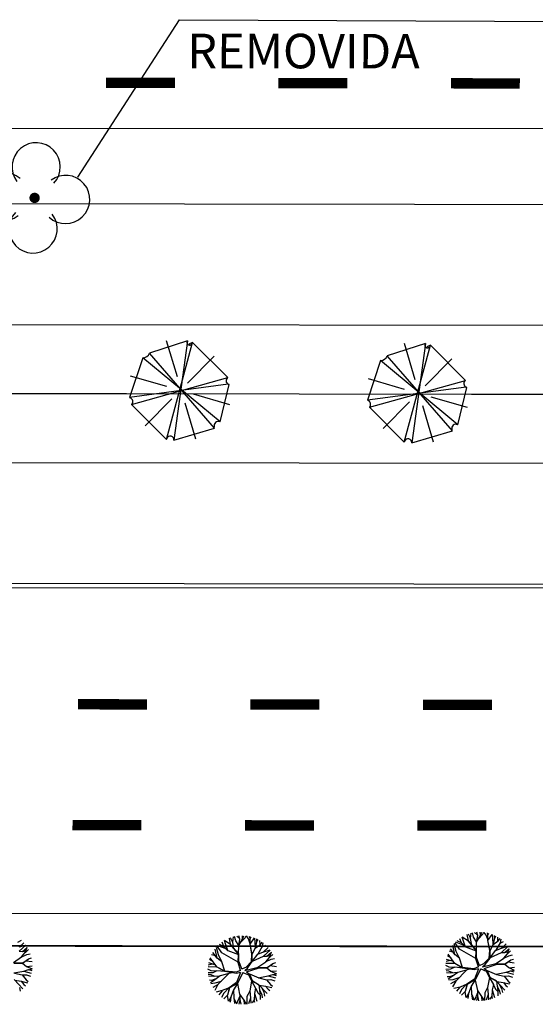
# Model space of a CAD drawing. Extents: x 1212 to 2238, y 60 to 654.
# Drawn here: x 1593 to 1623, y 222 to 279 of the extents above; entities that cross this region are included whole.
import ezdxf

# ---------------------------------------------------------------- set-up
doc = ezdxf.new("R2010")
doc.units = 0
doc.header["$MEASUREMENT"] = 0
doc.linetypes.add('ACAD_ISO03W100', pattern=[30, 12, -18])
doc.layers.get('0').update_dxf_attribs({"linetype": 'CONTINUOUS'})
for name, color, linetype in [('A_ARB', 92, 'CONTINUOUS'), ('AB-ANT-PINTURA-PISTAS', 34, 'ACAD_ISO03W100'), ('AB-ANT-PROJETO', 7, 'CONTINUOUS'), ('AB-ANT-PROJETO-LINHA-GROSSA', 7, 'CONTINUOUS'), ('AB-CARLA-PINT_CORREDOR', 7, 'CONTINUOUS'), ('AB_ARVORES', 3, 'CONTINUOUS'), ('AB_ESTRADA', 5, 'CONTINUOUS'), ('ARV', 94, 'CONTINUOUS'), ('ASSIS_BRASIL_EIXO_NOV99', 7, 'CONTINUOUS'), ('BALT_ARVORES', 3, 'CONTINUOUS')]:
    doc.layers.add(name, color=color, linetype=linetype)
doc.styles.add('ROMANS', font='romans')

# ---------------------------------------------------------------- blocks, each defined once
blk = doc.blocks.new('ARV')
at = {"layer": 'BALT_ARVORES', "const_width": 0.15}
blk.add_lwpolyline([(-0.075, 0, 1), (0.075, 0, 1)], format="xyb", close=True, dxfattribs=at)
at = {"layer": 'BALT_ARVORES'}
for centre, start, end in [((0, 0.9), 319.9948, 220.0052), ((-0.9, 0), 49.9948, 310.0052), ((0.9, 0), 229.9948, 130.0052), ((0, -0.9), 139.9948, 40.0052)]:
    blk.add_arc(centre, 0.7, start, end, dxfattribs=at)
blk = doc.blocks.new('PINTURA-PISTA')
at = {"const_width": 0.3}
blk.add_lwpolyline([(0, 0), (2, 0)], dxfattribs=at)
blk = doc.blocks.new('ARVORE7')
for p, q in [((-0.0539, 0.4718), (-0.0571, 0.4641)), ((0.069, -0.4442), (-0.0539, 0.4718)), ((0.3147, 0.3486), (-0.0539, 0.4718)), ((0.0472, 0.1257), (0.1443, 0.4621)), ((-0.1185, 0.4526), (-0.4418, 0.1293)), ((-0.1185, 0.4526), (0.1304, -0.4404)), ((-0.3384, -0.3172), (0.3567, 0.2871)), ((-0.3157, 0.3261), (-0.0669, 0.0799)), ((-0.2802, -0.3672), (0.3147, 0.3486)), ((0.4731, -0.067), (0.3567, 0.2871)), ((-0.4418, 0.1293), (0.457, -0.1132)), ((-0.4418, 0.1293), (-0.4321, 0.1254)), ((0.1369, 0.0286), (0.4726, 0.1281)), ((0.4731, -0.067), (-0.4483, 0.06)), ((-0.4483, 0.06), (-0.3384, -0.3172)), ((-0.4413, -0.1428), (-0.1057, -0.0434)), ((0.0804, -0.0658), (0.3292, -0.312)), ((0.457, -0.1132), (0.4408, -0.0786)), ((-0.1211, -0.4577), (-0.024, -0.1211)), ((0.1304, -0.4404), (0.457, -0.1132)), ((-0.3384, -0.3172), (-0.3254, -0.3134)), ((-0.2802, -0.3672), (0.0658, -0.4519)), ((0.0658, -0.4519), (0.069, -0.4442))]:
    blk.add_line(p, q)
for centre, radius, start, end in [((-0.0916, 0.4786), 0.0374, 224.07373, 337.21759), ((0.3818, 0.3493), 0.0671, 180.57781, 248.04926), ((-0.4447, 0.0938), 0.034, 263.88938, 68.35556), ((0.4564, -0.0847), 0.0243, 46.58416, 239.23728), ((0.4473, -0.0915), 0.0144, 116.87986, 256.80569), ((-0.3145, -0.3501), 0.0384, 333.48651, 106.57401), ((0.1007, -0.4575), 0.0343, 29.95295, 157.21759)]:
    blk.add_arc(centre, radius, start, end)
blk = doc.blocks.new('E')
at = {"color": 80}
for p, q in [((70.26, 2.904), (68.047, 2.177)), ((69.662, 0.803), (69.04, 2.901)), ((70.26, 2.904), (69.465, -2.855)), ((69.032, -2.814), (70.549, 2.803)), ((70.549, 2.803), (70.332, 2.702)), ((72.593, 0.762), (70.549, 2.803)), ((67.662, 1.914), (66.892, -0.389)), ((72.136, -1.804), (67.662, 1.914)), ((71.823, -2.168), (68.047, 2.177)), ((70.252, 0.45), (71.791, 2.004)), ((69.055, 0.242), (66.952, 0.849)), ((67.012, -0.793), (72.593, 0.762)), ((72.617, 0.378), (66.892, -0.389)), ((72.136, -1.804), (72.665, 0.358)), ((72.665, 0.358), (72.617, 0.378)), ((66.892, -0.389), (66.94, -0.409)), ((67.802, -2.026), (69.341, -0.471)), ((72.701, -0.81), (70.597, -0.203)), ((67.012, -0.793), (69.032, -2.814)), ((70.733, -2.811), (70.111, -0.714)), ((69.465, -2.855), (71.823, -2.168)), ((71.823, -2.168), (71.799, -2.087)), ((69.032, -2.814), (69.056, -2.754))]:
    blk.add_line(p, q, dxfattribs=at)
for centre, radius, start, end in [((70.37, 2.8), 0.152, 136.5769, 329.23), ((70.413, 2.743), 0.0903, 206.8726, 346.7984), ((67.658, 2.334), 0.42, 270.5705, 338.042), ((72.7, 0.576), 0.215, 119.9457, 247.2103), ((66.849, -0.625), 0.234, 314.0665, 67.2103), ((72.029, -2.019), 0.24, 63.4792, 196.5667), ((69.254, -2.832), 0.213, 353.8821, 158.3483)]:
    blk.add_arc(centre, radius, start, end, dxfattribs=at)
at = {"layer": 'ARV', "color": 3, "xscale": 6.25, "yscale": 6.25, "zscale": 6.25, "rotation": 89.9927216448348}
blk.add_blockref('ARVORE7', (56.054, 0.108), dxfattribs=at)
blk = doc.blocks.new('C')
at = {"color": 54}
for p, q in [((55.639, 1.429), (55.675, 1.742)), ((55.806, 1.52), (55.739, 1.758)), ((56.042, 1.632), (55.869, 1.784)), ((56.048, 1.611), (55.994, 1.8)), ((56.205, 1.61), (56.197, 1.809)), ((56.205, 1.611), (56.282, 1.806)), ((56.343, 1.688), (56.407, 1.796)), ((56.546, 1.626), (56.421, 1.794)), ((56.641, 1.644), (56.612, 1.762)), ((56.639, 1.641), (56.691, 1.743)), ((54.996, 0.812), (54.742, 1.189)), ((55.254, 1.038), (54.776, 1.224)), ((55.116, 1.179), (54.854, 1.298)), ((55.116, 1.179), (55.012, 1.427)), ((55.355, 0.935), (55.116, 1.179)), ((55.516, 1.286), (55.154, 1.521)), ((55.222, 1.277), (55.154, 1.521)), ((55.349, 0.942), (55.222, 1.277)), ((55.504, 1.3), (55.435, 1.662)), ((55.979, 0.75), (55.504, 1.3)), ((55.641, 1.415), (55.507, 1.69)), ((55.957, 0.735), (55.516, 1.286)), ((55.699, 1.057), (55.639, 1.429)), ((55.98, 1.239), (55.806, 1.52)), ((55.973, 0.757), (55.978, 1.232)), ((55.978, 1.233), (56.048, 1.611)), ((55.978, 1.232), (56.205, 1.61)), ((56.082, 1.405), (56.343, 1.688)), ((56.647, 1.338), (56.546, 1.626)), ((56.638, 1.325), (56.892, 1.678)), ((56.747, 0.741), (56.638, 1.325)), ((56.644, 1.334), (56.639, 1.641)), ((56.767, 0.724), (56.639, 1.327)), ((56.927, 1.459), (56.914, 1.67)), ((56.95, 1.103), (56.927, 1.459)), ((56.939, 1.087), (57.235, 1.307)), ((56.948, 1.094), (57.033, 1.451)), ((57.033, 1.451), (57.029, 1.62)), ((57.032, 1.463), (57.099, 1.586)), ((57.111, 0.757), (57.366, 1.194)), ((57.212, 1.29), (57.208, 1.525)), ((57.235, 1.307), (57.343, 1.436)), ((57.345, 1.159), (57.547, 1.268)), ((57.366, 1.194), (57.4, 1.394)), ((54.625, 0.642), (54.404, 0.706)), ((54.736, 0.498), (54.474, 0.836)), ((54.728, 0.504), (54.608, 1.032)), ((54.806, 0.694), (54.688, 1.13)), ((54.991, 0.301), (54.806, 0.694)), ((55.938, 0.279), (54.996, 0.812)), ((55.345, 0.946), (55.957, 0.729)), ((55.937, 0.257), (55.957, 0.735)), ((55.987, 0.332), (55.979, 0.75)), ((56.713, 0.307), (56.747, 0.741)), ((56.767, 0.724), (56.939, 1.087)), ((56.767, 0.314), (57.083, 0.746)), ((56.767, 0.308), (56.767, 0.724)), ((56.78, 0.332), (57.419, 0.625)), ((57.083, 0.746), (57.424, 0.875)), ((57.419, 0.625), (57.801, 0.977)), ((57.419, 0.625), (57.608, 0.618)), ((57.424, 0.875), (57.689, 1.12)), ((57.43, 0.88), (57.793, 0.988)), ((57.6, 0.618), (57.812, 0.663)), ((57.608, 0.618), (57.875, 0.847)), ((57.772, 0.549), (57.879, 0.859)), ((57.776, 0.559), (57.955, 0.723)), ((54.461, 0.16), (54.216, 0.102)), ((54.645, 0.102), (54.238, 0.23)), ((54.484, 0.32), (54.292, 0.431)), ((54.728, -0.01), (54.328, 0.533)), ((54.993, 0.3), (54.728, 0.504)), ((55.166, -0.241), (54.993, 0.3)), ((56.09, -0.209), (55.937, 0.257)), ((56.161, -0.119), (55.987, 0.332)), ((56.405, -0.018), (56.713, 0.307)), ((56.48, -0.068), (56.767, 0.308)), ((57.088, -0.023), (57.553, 0.299)), ((57.534, 0.286), (57.858, 0.444)), ((57.553, 0.299), (57.772, 0.549)), ((57.616, -0.052), (57.941, 0.179)), ((57.628, -0.034), (57.962, 0.193)), ((57.805, 0.083), (58.161, 0.033)), ((57.858, 0.444), (58.058, 0.485)), ((57.962, 0.193), (58.126, 0.249)), ((54.389, -0.23), (54.196, -0.131)), ((54.726, -0.008), (54.203, -0.004)), ((54.47, -0.344), (54.203, -0.352)), ((54.382, -0.45), (54.213, -0.443)), ((54.488, -0.564), (54.229, -0.543)), ((54.601, -0.555), (54.382, -0.45)), ((54.69, -0.242), (54.389, -0.23)), ((54.713, -0.231), (54.47, -0.344)), ((54.896, -0.531), (54.488, -0.564)), ((54.902, -0.526), (54.516, -0.799)), ((55.167, -0.272), (54.713, -0.231)), ((55.17, -0.244), (54.728, -0.01)), ((55.171, -0.275), (54.729, -0.01)), ((55.398, -0.388), (54.775, -1.026)), ((55.568, -0.34), (54.902, -0.526)), ((55.821, -0.31), (55.17, -0.244)), ((55.846, -0.386), (55.171, -0.275)), ((56.09, -0.209), (55.821, -0.31)), ((56.085, -0.319), (55.846, -0.386)), ((56.085, -0.319), (55.854, -0.911)), ((56.226, -0.318), (55.908, -0.958)), ((56.161, -0.119), (56.405, -0.018)), ((56.226, -0.318), (56.543, -0.454)), ((56.333, -0.208), (57.106, -0.019)), ((56.333, -0.208), (56.48, -0.068)), ((56.421, -0.291), (57.111, -0.065)), ((56.421, -0.291), (56.605, -0.411)), ((56.543, -0.454), (56.715, -0.807)), ((56.598, -0.406), (57.144, -0.64)), ((56.605, -0.411), (56.755, -0.795)), ((57.106, -0.019), (57.628, -0.034)), ((57.111, -0.065), (57.616, -0.052)), ((57.115, -0.628), (57.691, -0.519)), ((57.616, -0.052), (57.848, -0.246)), ((57.685, -0.52), (58.119, -0.637)), ((57.691, -0.519), (57.956, -0.436)), ((57.848, -0.246), (58.16, -0.397)), ((57.865, -0.255), (58.172, -0.224)), ((57.945, -0.439), (58.16, -0.397)), ((57.956, -0.436), (58.147, -0.494)), ((54.404, -0.784), (54.286, -0.773)), ((54.516, -0.799), (54.336, -0.913)), ((54.601, -0.95), (54.366, -0.984)), ((54.688, -0.678), (54.404, -0.784)), ((54.783, -1.018), (54.476, -1.197)), ((54.775, -1.026), (54.59, -1.368)), ((54.959, -0.838), (54.601, -0.95)), ((55.854, -0.911), (55.42, -1.203)), ((55.908, -0.958), (55.442, -1.221)), ((55.906, -0.96), (55.674, -1.33)), ((55.899, -0.97), (56.03, -1.572)), ((56.725, -0.823), (56.614, -1.391)), ((56.715, -0.807), (57.109, -1.004)), ((56.716, -0.807), (56.954, -1.231)), ((56.755, -0.795), (57.122, -1.012)), ((57.122, -1.012), (57.629, -1.545)), ((57.141, -1.032), (57.184, -1.33)), ((57.144, -0.64), (57.591, -0.739)), ((57.159, -1.051), (57.532, -1.11)), ((57.532, -1.11), (57.893, -1.195)), ((57.539, -1.112), (57.683, -1.292)), ((57.591, -0.739), (57.818, -1.027)), ((57.593, -0.742), (57.835, -0.731)), ((57.818, -1.027), (57.934, -1.123)), ((57.835, -0.731), (58.07, -0.809)), ((55.023, -1.375), (54.663, -1.461)), ((55.018, -1.376), (54.816, -1.622)), ((55.109, -1.511), (54.985, -1.766)), ((55.423, -1.202), (55.023, -1.375)), ((55.398, -1.212), (55.109, -1.511)), ((55.32, -1.638), (55.11, -1.853)), ((55.31, -1.648), (55.359, -1.989)), ((55.442, -1.221), (55.319, -1.639)), ((55.42, -1.203), (55.32, -1.638)), ((55.675, -1.336), (55.517, -1.754)), ((55.674, -1.33), (55.697, -1.792)), ((56.036, -1.701), (55.852, -2.14)), ((56.03, -1.572), (56.265, -1.921)), ((56.033, -1.577), (56.04, -1.898)), ((56.615, -1.401), (56.453, -1.713)), ((56.614, -1.391), (56.659, -1.807)), ((56.89, -1.554), (56.873, -1.906)), ((56.954, -1.231), (56.886, -1.542)), ((56.886, -1.542), (57.019, -1.984)), ((56.95, -1.223), (57.1, -1.511)), ((57.1, -1.511), (57.208, -1.625)), ((57.184, -1.33), (57.312, -1.618)), ((57.192, -1.348), (57.214, -1.716)), ((57.3, -1.199), (57.434, -1.466)), ((57.312, -1.618), (57.347, -1.792)), ((57.434, -1.466), (57.48, -1.687)), ((57.683, -1.292), (57.78, -1.366)), ((55.517, -1.754), (55.377, -1.997)), ((55.517, -1.754), (55.479, -2.039)), ((55.697, -1.792), (55.738, -2.117)), ((55.7, -1.815), (55.847, -2.139)), ((56.04, -1.898), (55.983, -2.158)), ((56.04, -1.89), (56.1, -2.166)), ((56.265, -1.921), (56.287, -2.165)), ((56.266, -1.92), (56.418, -2.154)), ((56.453, -1.713), (56.445, -2.151)), ((56.659, -1.807), (56.546, -2.135)), ((56.659, -1.806), (56.677, -2.106)), ((56.873, -1.906), (56.756, -2.084)), ((56.862, -1.922), (56.885, -2.04)), ((57.214, -1.716), (57.217, -1.878))]:
    blk.add_line(p, q, dxfattribs=at)
at = {"color": 134}
for p, q in [((69.01, 1.485), (68.941, 1.729)), ((69.304, 1.494), (68.942, 1.729)), ((69.292, 1.508), (69.222, 1.87)), ((69.429, 1.623), (69.295, 1.898)), ((69.427, 1.637), (69.462, 1.95)), ((69.593, 1.728), (69.526, 1.966)), ((69.767, 1.447), (69.593, 1.728)), ((69.83, 1.84), (69.657, 1.992)), ((69.765, 1.44), (69.993, 1.818)), ((69.766, 1.441), (69.836, 1.819)), ((69.836, 1.819), (69.782, 2.008)), ((69.87, 1.613), (70.131, 1.896)), ((69.993, 1.818), (69.985, 2.017)), ((69.993, 1.819), (70.07, 2.014)), ((70.131, 1.896), (70.195, 2.004)), ((70.333, 1.833), (70.209, 2.002)), ((70.435, 1.546), (70.333, 1.833)), ((70.428, 1.852), (70.4, 1.97)), ((70.426, 1.849), (70.478, 1.951)), ((70.426, 1.533), (70.679, 1.886)), ((70.432, 1.542), (70.426, 1.849)), ((70.714, 1.667), (70.702, 1.878)), ((70.82, 1.659), (70.817, 1.828)), ((70.82, 1.671), (70.887, 1.794)), ((71, 1.498), (70.996, 1.733)), ((68.516, 0.712), (68.395, 1.24)), ((68.594, 0.902), (68.475, 1.338)), ((68.784, 1.02), (68.53, 1.397)), ((69.042, 1.246), (68.564, 1.432)), ((68.904, 1.387), (68.642, 1.506)), ((68.904, 1.387), (68.8, 1.635)), ((69.143, 1.143), (68.904, 1.387)), ((69.136, 1.15), (69.01, 1.485)), ((69.133, 1.154), (69.744, 0.937)), ((69.767, 0.958), (69.292, 1.508)), ((69.745, 0.943), (69.304, 1.494)), ((69.487, 1.265), (69.427, 1.637)), ((69.76, 0.965), (69.765, 1.44)), ((70.534, 0.949), (70.426, 1.533)), ((70.555, 0.932), (70.427, 1.535)), ((70.555, 0.932), (70.727, 1.295)), ((70.738, 1.311), (70.714, 1.667)), ((70.727, 1.295), (71.023, 1.515)), ((70.736, 1.302), (70.82, 1.659)), ((70.899, 0.965), (71.153, 1.402)), ((71.023, 1.515), (71.131, 1.644)), ((71.133, 1.367), (71.335, 1.476)), ((71.153, 1.402), (71.188, 1.602)), ((71.206, 0.833), (71.589, 1.185)), ((71.212, 1.083), (71.476, 1.328)), ((71.218, 1.088), (71.581, 1.196)), ((68.272, 0.528), (68.079, 0.639)), ((68.516, 0.198), (68.115, 0.741)), ((68.413, 0.85), (68.191, 0.914)), ((68.524, 0.706), (68.262, 1.044)), ((68.781, 0.508), (68.516, 0.712)), ((68.778, 0.509), (68.594, 0.902)), ((69.726, 0.487), (68.784, 1.02)), ((69.725, 0.465), (69.745, 0.943)), ((69.775, 0.54), (69.767, 0.958)), ((70.501, 0.515), (70.534, 0.949)), ((70.555, 0.522), (70.871, 0.954)), ((70.555, 0.516), (70.555, 0.932)), ((70.568, 0.54), (71.206, 0.833)), ((70.871, 0.954), (71.212, 1.083)), ((71.206, 0.833), (71.396, 0.826)), ((71.321, 0.494), (71.646, 0.651)), ((71.341, 0.507), (71.56, 0.757)), ((71.388, 0.826), (71.6, 0.871)), ((71.396, 0.826), (71.663, 1.055)), ((71.56, 0.757), (71.667, 1.067)), ((71.564, 0.767), (71.743, 0.931)), ((71.646, 0.651), (71.846, 0.693)), ((68.177, -0.022), (67.984, 0.077)), ((68.514, 0.2), (67.991, 0.204)), ((68.249, 0.368), (68.003, 0.31)), ((68.433, 0.31), (68.026, 0.438)), ((68.958, -0.036), (68.516, 0.198)), ((68.959, -0.067), (68.517, 0.198)), ((68.953, -0.033), (68.781, 0.508)), ((69.878, -0.001), (69.725, 0.465)), ((69.948, 0.089), (69.775, 0.54)), ((69.948, 0.089), (70.192, 0.19)), ((70.121, 0), (70.894, 0.189)), ((70.121, 0), (70.267, 0.14)), ((70.192, 0.19), (70.501, 0.515)), ((70.208, -0.083), (70.899, 0.143)), ((70.267, 0.14), (70.555, 0.516)), ((70.876, 0.185), (71.341, 0.507)), ((70.894, 0.189), (71.416, 0.174)), ((70.899, 0.143), (71.403, 0.156)), ((71.403, 0.156), (71.729, 0.387)), ((71.403, 0.156), (71.636, -0.038)), ((71.416, 0.174), (71.75, 0.401)), ((71.593, 0.291), (71.949, 0.241)), ((71.75, 0.401), (71.913, 0.457)), ((68.258, -0.137), (67.991, -0.144)), ((68.169, -0.242), (68.001, -0.235)), ((68.275, -0.356), (68.017, -0.335)), ((68.192, -0.576), (68.074, -0.565)), ((68.389, -0.347), (68.169, -0.242)), ((68.478, -0.034), (68.177, -0.022)), ((68.475, -0.47), (68.192, -0.576)), ((68.5, -0.023), (68.258, -0.137)), ((68.683, -0.323), (68.275, -0.356)), ((68.69, -0.318), (68.304, -0.591)), ((68.954, -0.064), (68.5, -0.023)), ((69.186, -0.18), (68.563, -0.818)), ((69.356, -0.132), (68.69, -0.318)), ((69.608, -0.102), (68.958, -0.036)), ((69.633, -0.178), (68.959, -0.067)), ((69.878, -0.001), (69.608, -0.102)), ((69.873, -0.111), (69.633, -0.178)), ((69.873, -0.111), (69.642, -0.703)), ((70.013, -0.11), (69.696, -0.75)), ((70.013, -0.11), (70.331, -0.246)), ((70.208, -0.083), (70.392, -0.203)), ((70.331, -0.246), (70.502, -0.599)), ((70.386, -0.198), (70.931, -0.432)), ((70.392, -0.203), (70.543, -0.587)), ((70.903, -0.42), (71.479, -0.311)), ((70.931, -0.432), (71.378, -0.531)), ((71.378, -0.531), (71.605, -0.819)), ((71.381, -0.534), (71.623, -0.523)), ((71.473, -0.312), (71.907, -0.429)), ((71.479, -0.311), (71.744, -0.228)), ((71.623, -0.523), (71.858, -0.601)), ((71.636, -0.038), (71.948, -0.189)), ((71.653, -0.047), (71.96, -0.016)), ((71.733, -0.231), (71.948, -0.189)), ((71.744, -0.228), (71.935, -0.286)), ((68.304, -0.591), (68.124, -0.705)), ((68.389, -0.742), (68.153, -0.776)), ((68.571, -0.81), (68.263, -0.989)), ((68.563, -0.818), (68.378, -1.16)), ((68.746, -0.63), (68.389, -0.742)), ((69.21, -0.994), (68.811, -1.167)), ((69.186, -1.004), (68.896, -1.303)), ((69.229, -1.013), (69.106, -1.431)), ((69.208, -0.996), (69.108, -1.43)), ((69.642, -0.703), (69.208, -0.996)), ((69.696, -0.75), (69.229, -1.013)), ((69.462, -1.128), (69.305, -1.546)), ((69.693, -0.752), (69.462, -1.122)), ((69.462, -1.122), (69.485, -1.584)), ((69.687, -0.762), (69.818, -1.364)), ((70.513, -0.615), (70.401, -1.183)), ((70.502, -0.599), (70.897, -0.796)), ((70.504, -0.599), (70.742, -1.023)), ((70.543, -0.587), (70.91, -0.804)), ((70.742, -1.023), (70.674, -1.334)), ((70.737, -1.015), (70.888, -1.303)), ((70.91, -0.804), (71.417, -1.337)), ((70.929, -0.824), (70.971, -1.122)), ((70.947, -0.843), (71.32, -0.902)), ((70.971, -1.122), (71.1, -1.41)), ((70.98, -1.14), (71.002, -1.508)), ((71.087, -0.991), (71.221, -1.258)), ((71.32, -0.902), (71.681, -0.987)), ((71.327, -0.904), (71.471, -1.084)), ((71.471, -1.084), (71.567, -1.158)), ((71.605, -0.819), (71.722, -0.915)), ((68.811, -1.167), (68.451, -1.253)), ((68.806, -1.168), (68.603, -1.414)), ((68.896, -1.303), (68.773, -1.558)), ((69.108, -1.43), (68.898, -1.645)), ((69.098, -1.44), (69.147, -1.781)), ((69.305, -1.546), (69.164, -1.789)), ((69.305, -1.546), (69.267, -1.831)), ((69.485, -1.584), (69.526, -1.91)), ((69.488, -1.607), (69.635, -1.931)), ((69.824, -1.493), (69.64, -1.932)), ((69.828, -1.69), (69.771, -1.95)), ((69.818, -1.364), (70.053, -1.713)), ((69.821, -1.369), (69.828, -1.69)), ((69.828, -1.682), (69.888, -1.958)), ((70.241, -1.505), (70.233, -1.943)), ((70.402, -1.193), (70.241, -1.505)), ((70.447, -1.599), (70.333, -1.927)), ((70.401, -1.183), (70.447, -1.599)), ((70.447, -1.599), (70.464, -1.898)), ((70.661, -1.698), (70.544, -1.876)), ((70.678, -1.346), (70.661, -1.698)), ((70.674, -1.334), (70.807, -1.776)), ((70.888, -1.303), (70.996, -1.417)), ((71.002, -1.508), (71.005, -1.67)), ((71.1, -1.41), (71.135, -1.584)), ((71.221, -1.258), (71.268, -1.479)), ((70.053, -1.713), (70.075, -1.957)), ((70.054, -1.712), (70.206, -1.946)), ((70.65, -1.714), (70.673, -1.832))]:
    blk.add_line(p, q, dxfattribs=at)
at = {"color": 30}
for p, q in [((43.177, 1.437), (43.378, 1.545)), ((43.25, 0.903), (43.633, 1.254)), ((43.255, 1.153), (43.52, 1.398)), ((43.261, 1.158), (43.624, 1.266)), ((42.919, 0.254), (43.384, 0.577)), ((43.25, 0.903), (43.439, 0.895)), ((43.365, 0.563), (43.689, 0.721)), ((43.384, 0.577), (43.604, 0.827)), ((43.432, 0.896), (43.643, 0.941)), ((43.439, 0.895), (43.707, 1.125)), ((43.604, 0.827), (43.711, 1.136)), ((43.607, 0.837), (43.787, 1.001)), ((43.689, 0.721), (43.889, 0.762)), ((42.937, 0.259), (43.46, 0.243)), ((42.942, 0.213), (43.447, 0.226)), ((43.447, 0.226), (43.772, 0.456)), ((43.447, 0.226), (43.679, 0.031)), ((43.46, 0.243), (43.793, 0.471)), ((43.636, 0.36), (43.992, 0.31)), ((43.679, 0.031), (43.992, -0.12)), ((43.696, 0.023), (44.003, 0.054)), ((43.793, 0.471), (43.957, 0.526)), ((42.946, -0.351), (43.522, -0.241)), ((42.975, -0.363), (43.422, -0.461)), ((43.422, -0.461), (43.649, -0.749)), ((43.425, -0.465), (43.666, -0.453)), ((43.516, -0.242), (43.95, -0.359)), ((43.522, -0.241), (43.787, -0.158)), ((43.666, -0.453), (43.901, -0.532)), ((43.776, -0.161), (43.992, -0.12)), ((43.787, -0.158), (43.979, -0.216)), ((42.953, -0.734), (43.461, -1.267)), ((42.99, -0.773), (43.363, -0.832)), ((43.363, -0.832), (43.725, -0.918)), ((43.37, -0.834), (43.515, -1.014)), ((43.515, -1.014), (43.611, -1.088)), ((43.649, -0.749), (43.765, -0.846)), ((43.265, -1.188), (43.312, -1.41))]:
    blk.add_line(p, q, dxfattribs=at)

msp = doc.modelspace()

# ---------------------------------------------------------------- linework, layer by layer
at = {"layer": 'A_ARB', "color": 30}
msp.add_lwpolyline([(1596.725, 269.725), (1602.618, 278.839), (1625.442, 278.741)], dxfattribs=at)
at = {"layer": 'AB-ANT-PROJETO', "color": 1, "const_width": 0.1}
msp.add_lwpolyline([(1269.505, 225.591), (1722.786, 225.021)], dxfattribs=at)
at = {"layer": 'AB-ANT-PROJETO-LINHA-GROSSA', "color": 1, "linetype": 'CONTINUOUS', "const_width": 0.1}
msp.add_lwpolyline([(1722.786, 225.021), (1269.505, 225.591)], dxfattribs=at)
at = {"layer": 'AB-CARLA-PINT_CORREDOR'}
for points in [[(1269.559, 268.591), (1309.559, 268.541), (1349.558, 268.491), (1389.558, 268.441), (1429.558, 268.39), (1469.558, 268.34), (1509.558, 268.29), (1549.558, 268.24), (1589.558, 268.189), (1629.558, 268.139), (1669.558, 268.089), (1709.558, 268.039), (1749.558, 267.988), (1789.558, 267.938), (1829.558, 267.888), (1869.558, 267.838), (1909.558, 267.787), (1949.558, 267.737), (1989.558, 267.687), (2029.558, 267.637)], [(1269.55, 261.591), (1309.55, 261.541), (1349.55, 261.491), (1389.55, 261.441), (1429.55, 261.39), (1469.55, 261.34), (1509.55, 261.29), (1549.55, 261.24), (1589.549, 261.189), (1629.549, 261.139), (1669.549, 261.089), (1709.549, 261.039), (1749.549, 260.988), (1789.549, 260.938), (1829.549, 260.888), (1869.549, 260.838), (1909.549, 260.787), (1949.549, 260.737), (1989.549, 260.687), (2029.549, 260.637)], [(1269.54, 253.591), (1309.54, 253.541), (1349.54, 253.491), (1389.54, 253.441), (1429.54, 253.39), (1469.54, 253.34), (1509.54, 253.29), (1549.539, 253.24), (1589.539, 253.189), (1629.539, 253.139), (1669.539, 253.089), (1709.539, 253.039), (1749.539, 252.988), (1789.539, 252.938), (1829.539, 252.888), (1869.539, 252.838), (1909.539, 252.787), (1949.539, 252.737), (1989.539, 252.687), (2029.539, 252.637)], [(1269.531, 246.591), (1309.531, 246.541), (1349.531, 246.491), (1389.531, 246.441), (1429.531, 246.39), (1469.531, 246.34), (1509.531, 246.29), (1549.531, 246.24), (1589.531, 246.189), (1629.531, 246.139), (1669.531, 246.089), (1709.531, 246.039), (1749.531, 245.988), (1789.53, 245.938), (1829.53, 245.888), (1869.53, 245.838), (1909.53, 245.787), (1949.53, 245.737), (2029.53, 245.637)]]:
    msp.add_lwpolyline(points, dxfattribs=at)
at = {"layer": 'AB_ESTRADA'}
for p, q in [((1356.014, 272.483), (1636.124, 272.55)), ((1356.007, 245.872), (1636.13, 245.94)), ((1549.685, 227.097), (1686.89, 227.046))]:
    msp.add_line(p, q, dxfattribs=at)
at = {"layer": 'ASSIS_BRASIL_EIXO_NOV99'}
msp.add_lwpolyline([(1479.545, 257.328), (1489.545, 257.315), (1499.545, 257.303), (1509.545, 257.29), (1519.545, 257.277), (1529.545, 257.265), (1539.545, 257.252), (1549.545, 257.24), (1559.544, 257.227), (1569.544, 257.215), (1579.544, 257.202), (1589.544, 257.189), (1599.544, 257.177), (1609.544, 257.164), (1619.544, 257.152), (1629.544, 257.139)], dxfattribs=at)

# ---------------------------------------------------------------- block references
at = {"layer": 'A_ARB'}
msp.add_blockref('E', (1546.611, 257.18), dxfattribs=at)
at = {"layer": 'A_ARB', "rotation": 359.9992519157809}
msp.add_blockref('C', (1550.067, 223.967), dxfattribs=at)
at = {"layer": 'AB-ANT-PINTURA-PISTAS', "xscale": 2, "yscale": 2, "zscale": 2, "rotation": 359.9280162713852}
for p in [(1598.345, 275.178), (1608.345, 275.165), (1618.345, 275.153), (1596.722, 239.18), (1606.722, 239.167), (1616.722, 239.155), (1596.407, 232.18), (1606.407, 232.168), (1616.407, 232.155)]:
    msp.add_blockref('PINTURA-PISTA', p, dxfattribs=at)
at = {"layer": 'AB_ARVORES', "xscale": 2, "yscale": 2, "zscale": 2, "rotation": 267.1325021781864}
msp.add_blockref('ARV', (1594.21, 268.516), dxfattribs=at)

# ---------------------------------------------------------------- texts
at = {"layer": 'ASSIS_BRASIL_EIXO_NOV99', "color": 30, "style": 'ROMANS'}
msp.add_text('REMOVIDA', height=2, rotation=359.9225, dxfattribs=at).set_placement((1603.056, 276.03))

doc.saveas('drawing.dxf')
